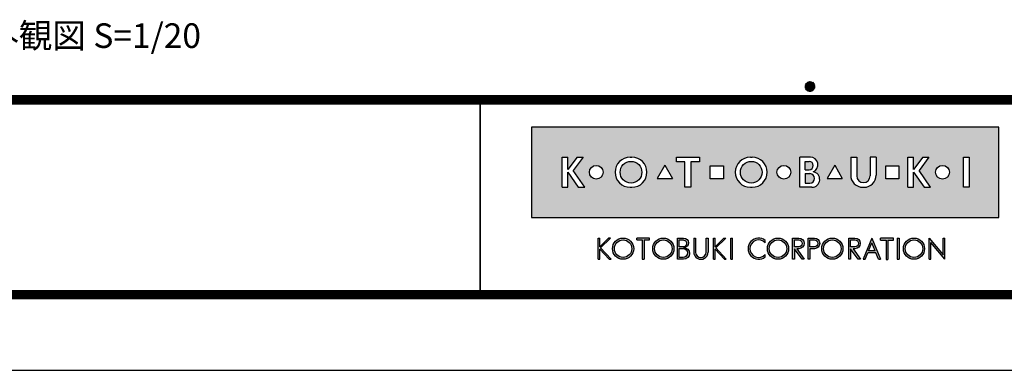
# Model space of a CAD drawing. Extents: x 0 to 8400, y 0 to 5940.
# Drawn here: x 2366 to 4769, y 0 to 855 of the extents above; entities that cross this region are included whole.
import ezdxf
from ezdxf.enums import TextEntityAlignment as Align

# ---------------------------------------------------------------- set-up
doc = ezdxf.new("R2010")
doc.units = 0
doc.header["$LTSCALE"] = 6
doc.layers.get('0').update_dxf_attribs({"linetype": 'CONTINUOUS'})
doc.layers.get('DEFPOINTS').update_dxf_attribs({"linetype": 'CONTINUOUS'})
doc.layers.add('P_3TEXT', color=60, linetype='CONTINUOUS')
doc.layers.add('P_5DRAWFRAME', color=104, linetype='CONTINUOUS')
doc.styles.add('BIGFONT', font='simplex.shx', dxfattribs={"bigfont": 'bigfont.shx'})

# ---------------------------------------------------------------- blocks, each defined once
blk = doc.blocks.new('DFP3')
h = blk.add_hatch(color=83)
h.paths.add_polyline_path([(180.7771999999999, 29.65329999999994), (180.7771999999999, 18.64834950495063), (237.7772, 18.64834950495063), (237.7772, 29.65329999999994)])
h.paths.add_polyline_path([(204.1796504950495, 24.95080000000035), (204.1796504950495, 23.35084950495056), (202.5796999999999, 23.35084950495056), (202.5796999999999, 24.95080000000001)], flags=16)
h.paths.add_polyline_path([(207.4712594059405, 25.98498316831709), (207.697001980198, 25.98498316831709, -1), (207.697001980198, 22.31666633663386), (207.4712594059405, 22.31666633663386, -1)], flags=16)
h.paths.add_polyline_path([(208.9103683168316, 24.15082475247547, -1), (206.2578930693068, 24.15082475247547, -1)], flags=0)
h.paths.add_polyline_path([(201.2633386138613, 25.9849831683171), (201.2633386138613, 25.42062673267328), (200.2192792079208, 25.42062673267328), (200.2192792079208, 22.31666633663386), (199.4856158415841, 22.31666633663386), (199.4856158415841, 25.42062673267328), (198.4415564356435, 25.42062673267328), (198.4415564356435, 25.98498316831709)], flags=16)
h.paths.add_polyline_path([(212.4028175742573, 24.15082475247547, -1), (210.7228695544553, 24.15082475247547, -1)], flags=16)
h.paths.add_polyline_path([(197.9543973209085, 23.40117101048351), (196.1069333721607, 23.40117101048351), (197.0306653465346, 25.00112150553295)], flags=16)
h.paths.add_polyline_path([(213.5098732673266, 25.9849831683171), (214.7937841584158, 25.98498316831709, -0.8268396299405429), (215.132258940184, 24.21557239597574, -0.9235794106673716), (214.9811397058823, 22.31666633663386), (213.5098732673266, 22.31666633663386)], flags=16)
h.paths.add_polyline_path([(193.0237346534653, 22.31666633663386), (192.7979920792079, 22.31666633663386, -1), (192.7979920792079, 25.98498316831709), (193.0237346534653, 25.98498316831709, -1)], flags=16)
h.paths.add_polyline_path([(214.1588831683168, 25.47706237623782), (214.6385861386138, 25.47706237623782, -1), (214.6385861386138, 24.46122079207927), (214.1588831683168, 24.46122079207927)], flags=0)
h.paths.add_polyline_path([(214.1588831683168, 23.98151782178226), (214.7373485148514, 23.98151782178226, -1.000000696587788), (214.7373485148514, 22.82458712871313), (214.1588831683167, 22.82458712871313)], flags=0)
h.paths.add_polyline_path([(194.237100990099, 24.15082475247547, -1), (191.5846257425742, 24.15082475247547, -1)], flags=0)
h.paths.add_polyline_path([(216.8470323820617, 23.40117101048351), (217.7707643564355, 25.001121505533), (218.6944963308095, 23.40117101048351)], flags=16)
h.paths.add_polyline_path([(189.5181641089108, 24.15082475247547, -1), (187.8382160891088, 24.15082475247547, -1)], flags=16)
h.paths.add_polyline_path([(219.7177940594059, 25.98498316831709), (220.4514574257425, 25.98498316831709), (220.4514574257425, 23.69933960396035, 1.000000186147331), (222.0880910891088, 23.69933960396035), (222.0880910891088, 25.9849831683171), (222.8217544554455, 25.98498316831709), (222.8217544554455, 23.79810198019809, -0.4142135623730698), (221.3403188118811, 22.31666633663386), (221.1992297029703, 22.31666633663386, -0.4142135623731069), (219.7177940594059, 23.79810198019822)], flags=16)
h.paths.add_polyline_path([(187.0697742574257, 25.98498316831709), (185.8689092457776, 24.35977938264444), (187.267299009901, 22.31666633663386), (186.4772, 22.31666633663386), (185.2073980198019, 24.15082475247546), (185.2073980198019, 22.31666633663386), (184.5019524752474, 22.31666633663385), (184.5019524752474, 25.98498316831709), (185.2073980198019, 25.98498316831709), (185.2073980198019, 24.47750579499151), (186.3492172393709, 25.9849831683171)], flags=16)
h.paths.add_polyline_path([(223.9970267326732, 24.95080000000002), (225.5969772277228, 24.95080000000001), (225.5969772277228, 23.35084950495056), (223.9970267326732, 23.35084950495056)], flags=16)
h.paths.add_polyline_path([(226.687596039604, 25.98498316831709), (227.3930415841584, 25.9849831683171), (227.3930415841584, 24.4775057949916), (228.5348608037275, 25.98498316831709), (229.2554178217821, 25.98498316831709), (228.0545528101339, 24.35977938264445), (229.4529425742574, 22.31666633663386), (228.6628435643564, 22.31666633663386), (227.3930415841584, 24.15082475247553), (227.3930415841584, 22.31666633663386), (226.6875960396039, 22.31666633663386)], flags=16)
h.paths.add_polyline_path([(231.7602433168317, 24.15082475247547, -1), (230.0802952970297, 24.15082475247547, -1)], flags=16)
h.paths.add_polyline_path([(233.4880910891088, 25.9849831683171), (234.1653188118812, 25.98498316831709), (234.1653188118811, 22.31666633663385), (233.4880910891088, 22.31666633663386)], flags=16)
for points in [[(188.8907171647544, 13.53735916098693), (189.1165651408755, 13.53735916098692), (189.1165651408755, 14.76717399791187), (190.2463262212482, 13.53735916098693), (190.4721733674334, 13.53735916098693), (189.1998782596873, 14.92233052091695), (190.3994002936616, 16.11713949004919), (190.1735531486242, 16.11713949004919), (189.1165651408755, 15.06430434153457), (189.1165651408755, 16.12412506081215), (188.8907171647544, 16.12412506081215)], [(193.62009298013, 16.12870630717222), (193.6200929801299, 15.89827044520378), (194.2868303126868, 15.89827044520378), (194.2868303126868, 13.53735252149947), (194.5126782888079, 13.53735252149946), (194.5126782888079, 15.89827044520378), (195.1794156213647, 15.89827044520378), (195.1794156213646, 16.12870630717222)], [(200.7873865153659, 16.1241184213247), (200.5615393691806, 16.1241184213247), (200.5615393691806, 14.41141449004919, 0.9993112080576029), (202.3096508572413, 14.41020999000819), (202.3096508572412, 16.1241184213247), (202.0838037110561, 16.1241184213247), (202.0838037110561, 14.41141449004919, -1), (200.7873865153659, 14.41141449004919)], [(209.2881845934089, 13.81794368446969), (209.2881845934089, 14.12892027475158, -2.667269372855936), (209.2881845934089, 15.53256394704789), (209.2881845934089, 15.84354053732978, 2.071285835562603)], [(223.371153347049, 16.10296667409115), (223.371153347049, 15.87711952790606), (224.0378906796058, 15.87711952790607), (224.0378906796058, 13.51620741375338), (224.263738655727, 13.51620741375338), (224.263738655727, 15.87711952790607), (224.9304759882837, 15.87711952790607), (224.9304759882837, 16.10296667409115)]]:
    blk.add_hatch(color=0).paths.add_polyline_path(points)
h = blk.add_hatch(color=0)
h.paths.add_polyline_path([(190.6519715182779, 14.830738791156, 1), (193.2387307786157, 14.830738791156, 1)])
h.paths.add_polyline_path([(193.0128836324305, 14.830738791156, -1.00000013533277), (190.8778186644631, 14.830738791156, -1.00000013533277)], flags=16)
h = blk.add_hatch(color=0)
h.paths.add_polyline_path([(195.5607786528149, 14.830738791156, 1), (198.1475379131527, 14.830738791156, 1)])
h.paths.add_polyline_path([(197.9216907669675, 14.830738791156, -1.00000013533277), (195.7866257990001, 14.830738791156, -1.00000013533277)], flags=16)
h = blk.add_hatch(color=0)
edge = h.paths.add_edge_path(flags=16)
edge.add_line((198.7944098991748, 15.89827044520379), (199.2657164076198, 15.89827127513954))
edge.add_arc((199.2657171527633, 15.47511681969394), 0.4231544554462469, -90.00010089361018, 90.00010089361012, ccw=False)
edge.add_line((199.2657164076198, 15.05196236424835), (198.7944098991748, 15.05196236424835))
edge.add_line((198.7944098991748, 15.05196236424835), (198.7944098991748, 15.89827044520379))
edge = h.paths.add_edge_path(flags=16)
edge.add_line((198.7944098991748, 14.87128448131298), (199.2657164076198, 14.87128448131298))
edge.add_arc((199.2657164076198, 14.31724539424268), 0.5540390870702971, -90, 90, ccw=False)
edge.add_line((199.2657164076198, 13.76320630717238), (198.7944098991748, 13.76320630717238))
edge.add_line((198.7944098991748, 13.76320630717238), (198.7944098991748, 14.87128448131298))
edge = h.paths.add_edge_path()
edge.add_line((198.5685627529896, 16.1241184213247), (199.3334707174625, 16.1241184213247))
edge.add_arc((199.3334707174625, 15.54287112953676), 0.5812472917879354, -90, 90, ccw=False)
edge.add_arc((199.3334707174625, 14.24949149936813), 0.7121323383808971, -90, 90, ccw=False)
edge.add_line((199.3334707174625, 13.53735916098724), (198.5685627529896, 13.53735916098692))
edge.add_line((198.5685627529896, 13.53735916098692), (198.5685627529896, 16.1241184213247))
h = blk.add_hatch(color=0)
h.paths.add_polyline_path([(203.266972828703, 14.92233052091694), (204.4735004932343, 16.1241184213247), (204.247653347049, 16.1241184213247), (203.1836588799552, 15.06430434153459), (203.1836588799553, 16.1241184213247), (202.9712907232867, 16.1241184213247), (202.9712907232867, 13.53735916098692), (203.1836588799553, 13.53735916098692), (203.1836588799552, 14.76717399791191), (204.313419960328, 13.53735916098693), (204.5392679364492, 13.53735916098693)])
h.paths.add_polyline_path([(205.3050016871772, 16.1241184213247), (205.0791545409919, 16.1241184213247), (205.0791545409919, 13.53735916098692), (205.3050016871772, 13.53735916098692)])
h = blk.add_hatch(color=0)
h.paths.add_polyline_path([(209.5578390779751, 14.83074211089973, 1), (212.1446049778004, 14.83074211089973, 1)])
h.paths.add_polyline_path([(211.9187578316151, 14.83074211089973, -1.000000127167677), (209.7836862241603, 14.83074211089973, -1.000000127167677)], flags=16)
h = blk.add_hatch(color=0)
h.paths.add_polyline_path([(212.6219144128614, 13.53735916098692), (212.8477623889827, 13.53735916098692), (212.8477623889827, 14.83074211089974), (213.7832587052317, 13.53735916098692), (214.0592115736069, 13.53735916098692), (213.1511404903222, 14.83074211089974), (213.3857525899145, 14.83074211089973, 1), (213.3857525899145, 16.12412506081216), (212.6219144128615, 16.12412506081216)])
h.paths.add_polyline_path([(212.8477623889827, 15.89827708469125), (213.3857525899145, 15.89827708469124, -1), (213.3857525899144, 15.05658925708469), (212.8477623889826, 15.05658925708481)], flags=16)
h = blk.add_hatch(color=0)
edge = h.paths.add_edge_path()
edge.add_line((214.5233134082022, 16.12412506081216), (215.2871507553193, 16.12412423087619))
edge.add_arc((215.2871500526669, 15.47743317088784), 0.6466910599887343, -89.99993774613517, 89.99993774613517, ccw=False)
edge.add_line((215.2871507553193, 14.83074211089949), (214.7491605543875, 14.83074211089949))
edge.add_line((214.7491605543875, 14.83074211089949), (214.7491605543875, 13.53735916098692))
edge.add_line((214.7491605543875, 13.53735916098692), (214.5233134082022, 13.53735916098692))
edge.add_line((214.5233134082022, 13.53735916098692), (214.5233134082022, 16.12412506081216))
edge = h.paths.add_edge_path(flags=16)
edge.add_line((214.7491605543875, 15.89827708469124), (215.2871507553193, 15.89827708469124))
edge.add_arc((215.2871507553193, 15.47743317088803), 0.4208439138032176, -90, 90, ccw=False)
edge.add_line((215.2871507553193, 15.05658925708481), (214.7491605543875, 15.05658925708481))
edge.add_line((214.7491605543875, 15.05658925708481), (214.7491605543875, 15.89827708469124))
h = blk.add_hatch(color=0)
h.paths.add_polyline_path([(216.1804215910794, 14.83074211089973, 1), (218.7671874909046, 14.83074211089973, 1)])
h.paths.add_polyline_path([(218.5413403447194, 14.83074211089973, -1.000000127167677), (216.4062687372646, 14.83074211089973, -1.000000127167677)], flags=16)
h = blk.add_hatch(color=0)
h.paths.add_polyline_path([(220.0043738188021, 14.83074211089974), (220.2389859183945, 14.83074211089973, 1), (220.2389859183945, 16.12412506081216), (219.4751477413414, 16.12412506081216), (219.4751477413414, 13.53735916098692), (219.7009957174627, 13.53735916098692), (219.7009957174627, 14.83074211089975), (220.6364920337118, 13.53735916098692), (220.9124449020869, 13.53735916098692)])
h.paths.add_polyline_path([(219.7009957174626, 15.05658925708481), (219.7009957174626, 15.89827708469124), (220.2389859183945, 15.89827708469124, -1), (220.2389859183944, 15.05658925708469)], flags=16)
h = blk.add_hatch(color=0)
h.paths.add_polyline_path([(222.2898978723839, 16.12412506081215), (221.2189402427974, 13.53735916098692), (221.4633787838575, 13.53735916098693), (221.7907669317899, 14.32812626931532), (222.7890279830421, 14.32812626931532), (223.1164161309745, 13.53735916098692), (223.3608546720345, 13.53735916098692)])
h.paths.add_polyline_path([(222.2898978723839, 15.53371444636842), (222.6955232509512, 14.55397424543662), (221.8842716638807, 14.55397424543661)], flags=16)
h = blk.add_hatch(color=0)
h.paths.add_polyline_path([(225.626012097777, 16.12412506081215), (225.4001649515919, 16.12412506081215), (225.4001649515919, 13.53735916098692), (225.626012097777, 13.53735916098692)])
h.paths.add_polyline_path([(226.1408147186274, 14.83074211089973, 1), (228.7275806184527, 14.83074211089973, 1)])
h.paths.add_polyline_path([(228.5017334722675, 14.83074211089973, -1.000000127167677), (226.3666618648126, 14.83074211089973, -1.000000127167677)], flags=16)
h.paths.add_polyline_path([(229.2785510174043, 13.53735916098692), (229.5043989935255, 13.53735916098692), (229.5043989935255, 15.57938333105119), (231.2173510756454, 13.53735916098695), (231.2173510756455, 16.12412506081215), (230.9915030995243, 16.12412506081215), (230.9915030995243, 14.0821008907483), (229.2785510174043, 16.12412506081215)])
at = {"color": 0}
for p, q in [((214.1500001919297, 34.59999999999991), (214.7500001919296, 35.19999999999982)), ((214.1537481919295, 34.53303800000003), (214.8169621919295, 35.19625200000019)), ((214.1547661919297, 34.67547699999977), (214.6745231919297, 35.1952339999998)), ((214.1637421919295, 34.47232100000019), (214.8776791919295, 35.18625800000018)), ((214.1729561919295, 34.76437699999997), (214.5856231919295, 35.17704400000002)), ((214.1787211919296, 34.41658899999993), (214.9334111919296, 35.17127900000014)), ((214.1979081919297, 34.36506499999996), (214.9849351919295, 35.15209199999981)), ((214.2208011919295, 34.31724799999984), (215.0327521919297, 35.12919899999997)), ((214.2208011919295, 34.88275199999998), (215.0327521919297, 34.07080099999985)), ((214.2210101919296, 34.88314200000013), (214.4668581919296, 35.12899000000016)), ((214.2470671919296, 34.27280299999984), (215.0771971919297, 35.10293300000012)), ((214.2470671919296, 34.92719699999998), (215.0771971919297, 34.09706700000015)), ((214.2764861919296, 34.23151099999995), (215.1184891919295, 35.07351400000016)), ((214.2764861919296, 34.96848899999986), (215.1184891919295, 34.12648600000011)), ((214.3089261919297, 34.19324000000006), (215.1567601919294, 35.04107400000021)), ((214.3089261919297, 35.00676000000021), (215.1567601919294, 34.15892600000006)), ((214.3443241919297, 35.04207200000019), (215.1920721919296, 34.19432400000005)), ((214.3443241919297, 34.15792800000008), (215.1920721919296, 35.00567599999977)), ((214.3826831919296, 35.07442399999991), (215.2244241919296, 34.23268300000018)), ((214.3826831919296, 34.12557599999991), (215.2244241919296, 34.96731700000009)), ((214.4240651919297, 35.10375199999999), (215.2537521919297, 34.27406500000006)), ((214.4240651919297, 34.09624799999983), (215.2537521919297, 34.92593500000021)), ((214.4686061919295, 35.12992200000008), (215.2799221919298, 34.31860599999982)), ((214.4686061919295, 34.07007800000019), (215.2799221919298, 34.881394)), ((214.5165271919296, 35.15271200000007), (215.3027121919297, 34.36652700000013)), ((214.5681661919296, 35.17178400000012), (215.3217841919296, 34.41816599999993)), ((214.6240321919298, 35.18662799999993), (215.3366281919296, 34.47403200000008)), ((214.6849121919298, 35.19645899999978), (215.3464591919295, 34.53491200000008)), ((214.7520851919297, 35.19999599999983), (215.3499961919295, 34.60208499999999)), ((214.8278661919297, 35.19492600000012), (215.3449261919296, 34.67786599999999)), ((214.9172991919295, 35.17620399999987), (215.3262041919295, 34.76729900000009)), ((215.0376741919297, 35.12653899999987), (215.2765391919295, 34.88767400000006)), ((214.1500001919297, 34.59999999999991), (214.7500001919296, 34)), ((214.1537481919295, 34.66696200000024), (214.8169621919295, 34.00374800000009)), ((214.1547661919297, 34.52452300000004), (214.6745231919297, 34.00476600000002)), ((214.1637421919295, 34.72767900000008), (214.8776791919295, 34.01374200000009)), ((214.1729561919295, 34.43562299999985), (214.5856231919295, 34.02295599999979)), ((214.1787211919296, 34.78341099999989), (214.9334111919296, 34.02872100000013)), ((214.1979081919297, 34.83493499999986), (214.9849351919295, 34.04790800000001)), ((214.2210101919296, 34.31685800000014), (214.4668581919296, 34.07101000000011)), ((214.5165271919296, 34.04728800000021), (215.3027121919297, 34.83347300000014)), ((214.5681661919296, 34.02821600000016), (215.3217841919296, 34.78183399999989)), ((214.6240321919298, 34.01337199999989), (215.3366281919296, 34.72596800000019)), ((214.6849121919298, 34.00354100000004), (215.3464591919295, 34.6650880000002)), ((214.7520851919297, 34.00000399999999), (215.3499961919295, 34.59791499999983)), ((214.8278661919297, 34.00507400000015), (215.3449261919296, 34.52213399999982)), ((214.9172991919295, 34.02379599999995), (215.3262041919295, 34.43270100000018)), ((215.0376741919297, 34.07346099999995), (215.2765391919295, 34.31232600000021)), ((21.5, 33.5), (408, 33.5)), ((21.5, 33.44999999999982), (408, 33.44999999999982)), ((21.5, 33.40000000000009), (408, 33.40000000000009)), ((21.5, 33.34999999999991), (408, 33.34999999999991)), ((21.5, 33.30000000000018), (408, 33.30000000000018)), ((21.5, 33.25), (408, 33.25)), ((21.5, 33.19999999999982), (408, 33.19999999999982)), ((21.5, 33.15000000000009), (408, 33.15000000000009)), ((21.5, 33.09999999999991), (408, 33.09999999999991)), ((21.5, 33.05000000000018), (408, 33.05000000000018)), ((21.5, 33), (408, 33)), ((21.5, 32.94999999999982), (408, 32.94999999999982)), ((21.5, 32.90000000000009), (408, 32.90000000000009)), ((21.5, 32.84999999999991), (408, 32.84999999999991)), ((21.5, 32.80000000000018), (408, 32.80000000000018)), ((21.5, 32.75), (408, 32.75)), ((21.5, 32.69999999999982), (408, 32.69999999999982)), ((21.5, 32.65000000000009), (408, 32.65000000000009)), ((21.5, 32.59999999999991), (408, 32.59999999999991)), ((21.5, 32.55000000000018), (408, 32.55000000000018)), ((21.5, 32.5), (408, 32.5)), ((174.4749999999999, 33), (174.4749999999999, 9)), ((174.5250000000001, 33), (174.5250000000001, 9)), ((188.8907171647544, 16.12412506081215), (189.1165651408755, 16.12412506081215)), ((188.8907171647544, 13.53735916098692), (188.8907171647544, 16.1241184213247)), ((189.1165651408755, 15.06430434153457), (190.1805596079692, 16.1241184213247)), ((189.1165651408755, 15.06430434153457), (189.1165651408755, 16.1241184213247)), ((189.1998782596873, 14.92233052091694), (190.4064067541544, 16.1241184213247)), ((190.3993937955056, 16.11713949004919), (190.173552458872, 16.11713949004919)), ((190.1805662474568, 16.12412506081215), (190.4064067541544, 16.12412506081215)), ((195.1794156213647, 16.12870630717222), (193.6200929801299, 16.12870630717222)), ((193.6200929801299, 15.89827044520378), (193.6200929801299, 16.1241184213247)), ((193.6200929801299, 15.89827044520378), (194.2868303126868, 15.89827044520378)), ((194.2868303126868, 15.89827044520378), (194.2868303126868, 13.53735916098692)), ((194.5126782888079, 15.89827044520378), (194.5126782888079, 13.53735916098692)), ((194.5126782888079, 15.89827044520378), (195.1794156213647, 15.89827044520378)), ((195.1794156213647, 15.89827044520378), (195.1794156213647, 16.1241184213247)), ((200.5615393691806, 16.1241184213247), (200.5615393691806, 14.41141449004919)), ((200.5615393691806, 16.1241184213247), (200.7873865153659, 16.1241184213247)), ((200.7873865153659, 16.1241184213247), (200.7873865153659, 14.41141449004919)), ((202.0838037110561, 14.41141449004919), (202.0838037110561, 16.1241184213247)), ((202.0838037110561, 16.1241184213247), (202.3096508572413, 16.1241184213247)), ((202.3096508572413, 16.1241184213247), (202.3096508572413, 14.41261899202532)), ((202.9712907232867, 16.1241184213247), (203.1836588799553, 16.1241184213247)), ((202.9712907232867, 13.53735916098692), (202.9712907232867, 16.1241184213247)), ((203.1836588799553, 15.06430434153457), (203.1836588799553, 16.1241184213247)), ((203.1836588799553, 15.06430434153457), (204.247653347049, 16.1241184213247)), ((203.266972828703, 14.92233052091694), (204.4735004932343, 16.1241184213247)), ((204.247653347049, 16.1241184213247), (204.4735004932343, 16.1241184213247)), ((205.0791545409919, 13.53735916098692), (205.0791545409919, 16.1241184213247)), ((205.0791545409919, 16.1241184213247), (205.3050016871772, 16.1241184213247)), ((205.3050016871772, 13.53735916098692), (205.3050016871772, 16.1241184213247)), ((209.2881845934089, 15.53256332522697), (209.2881845934089, 15.84354031998514)), ((222.2898978723839, 16.12412506081215), (221.2189402427975, 13.53735916098692)), ((222.2898978723839, 16.12412506081215), (223.3608546720345, 13.53735916098692)), ((224.9304759882837, 16.10755455993867), (223.371153347049, 16.10755455993867)), ((224.9304759882837, 16.10296667409115), (223.371153347049, 16.10296667409115)), ((223.371153347049, 15.87711952790607), (223.371153347049, 16.10296667409115)), ((223.371153347049, 15.87711952790607), (224.0378906796058, 15.87711952790607)), ((224.0378906796058, 15.87711952790607), (224.0378906796058, 13.51620741375338)), ((224.263738655727, 15.87711952790607), (224.263738655727, 13.51620741375338)), ((224.263738655727, 15.87711952790607), (224.9304759882837, 15.87711952790607)), ((224.9304759882837, 15.87711952790607), (224.9304759882837, 16.10296667409115)), ((225.4001649515919, 16.12412506081215), (225.4001649515919, 13.53735916098692)), ((225.4001649515919, 16.12412506081215), (225.626012097777, 16.12412506081215)), ((225.626012097777, 16.12412506081215), (225.626012097777, 13.53735916098692)), ((229.2785510174043, 13.53735916098692), (229.2785510174043, 16.12412506081215)), ((229.2785510174043, 16.12412506081215), (230.9915030995243, 14.08210089074827)), ((230.9915030995243, 14.08210089074827), (230.9915030995243, 16.12412506081215)), ((230.9915030995243, 16.12412506081215), (231.2173510756454, 16.12412506081215)), ((231.2173510756454, 13.53735916098692), (231.2173510756454, 16.12412506081215)), ((189.1165651408755, 14.76717399791187), (190.2463262212482, 13.53735916098692)), ((189.1165651408755, 13.53735916098692), (189.1165651408755, 14.76717399791187)), ((189.1998782596873, 14.92233052091694), (190.4721733674335, 13.53735916098692)), ((203.1836588799553, 13.53735916098692), (203.1836588799553, 14.76717399791187)), ((203.1836588799553, 14.76717399791187), (204.313419960328, 13.53735916098692)), ((203.266972828703, 14.92233052091694), (204.5392679364492, 13.53735916098692)), ((221.8842716638807, 14.55397424543661), (222.2898978723839, 15.53371444636832)), ((222.6955232509512, 14.55397424543661), (221.8842716638807, 14.55397424543661)), ((222.6955232509512, 14.55397424543661), (222.2898978723839, 15.53371444636832)), ((229.5043989935255, 13.53735916098692), (229.5043989935255, 15.57938333105119)), ((231.2173510756454, 13.53735916098692), (229.5043989935255, 15.57938333105119)), ((188.8907171647544, 13.53735916098692), (189.1165651408755, 13.53735916098692)), ((190.2463262212482, 13.53735916098692), (190.4721733674335, 13.53735916098692)), ((194.2868303126868, 13.53735252149946), (194.5126782888079, 13.53735252149946)), ((202.9712907232867, 13.53735916098692), (203.1836588799553, 13.53735916098692)), ((204.313419960328, 13.53735916098692), (204.5392679364492, 13.53735916098692)), ((205.0791545409919, 13.53735916098692), (205.3050016871772, 13.53735916098692)), ((209.2881845934089, 13.81794390181394), (209.2881845934089, 14.12892089657249)), ((221.2189402427975, 13.53735916098692), (221.4633787838575, 13.53735916098692)), ((221.4633787838575, 13.53735916098692), (221.7907669317899, 14.32812626931532)), ((222.789027983042, 14.32812626931532), (221.7907669317899, 14.32812626931532)), ((223.1164161309745, 13.53735916098692), (222.789027983042, 14.32812626931532)), ((223.1164161309745, 13.53735916098692), (223.3608546720345, 13.53735916098692)), ((224.0378906796058, 13.51620741375338), (224.263738655727, 13.51620741375338)), ((225.4001649515919, 13.53735916098692), (225.626012097777, 13.53735916098692)), ((229.2785510174043, 13.53735916098692), (229.5043989935255, 13.53735916098692)), ((21.5, 9.75), (408, 9.75)), ((21.5, 9.699999999999818), (408, 9.699999999999818)), ((21.5, 9.650000000000091), (408, 9.650000000000091)), ((21.5, 9.599999999999909), (408, 9.599999999999909)), ((21.5, 9.550000000000182), (408, 9.550000000000182)), ((21.5, 9.5), (408, 9.5)), ((21.5, 9.449999999999818), (408, 9.449999999999818)), ((21.5, 9.400000000000091), (408, 9.400000000000091)), ((21.5, 9.349999999999909), (408, 9.349999999999909)), ((21.5, 9.300000000000182), (408, 9.300000000000182)), ((21.5, 9.25), (408, 9.25)), ((21.5, 9.199999999999818), (408, 9.199999999999818)), ((21.5, 9.150000000000091), (408, 9.150000000000091)), ((21.5, 9.099999999999909), (408, 9.099999999999909)), ((21.5, 9.050000000000182), (408, 9.050000000000182)), ((21.5, 9), (408, 9)), ((21.5, 8.949999999999818), (408, 8.949999999999818)), ((21.5, 8.900000000000091), (408, 8.900000000000091)), ((21.5, 8.849999999999909), (408, 8.849999999999909)), ((21.5, 8.800000000000182), (408, 8.800000000000182)), ((21.5, 8.75), (408, 8.75))]:
    blk.add_line(p, q, dxfattribs=at)
at = {"color": 83}
for p, q in [((184.5019524752474, 25.98498316831709), (185.2073980198019, 25.98498316831709)), ((184.5019524752474, 22.31666633663386), (184.5019524752474, 25.98498316831709)), ((186.3492172393709, 25.98498316831709), (185.2073980198019, 24.47750579499154)), ((185.2073980198019, 24.47750579499154), (185.2073980198019, 25.98498316831709)), ((187.0697742574257, 25.98498316831709), (185.8689092457775, 24.35977938264443)), ((186.3492172393709, 25.98498316831709), (187.0697742574257, 25.98498316831709)), ((192.7979920792079, 25.98498316831709), (193.0237346534653, 25.98498316831709)), ((198.4415564356435, 25.42062673267328), (198.4415564356435, 25.98498316831709)), ((198.4415564356435, 25.98498316831709), (201.2633386138613, 25.98498316831709)), ((199.4856158415841, 25.42062673267328), (198.4415564356435, 25.42062673267328)), ((199.4856158415841, 22.31666633663386), (199.4856158415841, 25.42062673267328)), ((200.2192792079208, 25.42062673267328), (200.2192792079208, 22.31666633663386)), ((201.2633386138613, 25.42062673267328), (200.2192792079208, 25.42062673267328)), ((201.2633386138613, 25.98498316831709), (201.2633386138613, 25.42062673267328)), ((207.4712594059405, 25.98498316831709), (207.697001980198, 25.98498316831709)), ((214.7937841584158, 25.98498316831709), (213.5098732673266, 25.98498316831709)), ((213.5098732673266, 22.31666633663386), (213.5098732673266, 25.98498316831709)), ((214.1588831683168, 24.46122079207927), (214.1588831683168, 25.47706237623782)), ((214.1588831683168, 25.47706237623782), (214.6385861386138, 25.47706237623782)), ((219.7177940594059, 25.98498316831709), (220.4514574257425, 25.98498316831709)), ((219.7177940594059, 25.98498316831709), (219.7177940594059, 23.7981019801981)), ((220.4514574257425, 25.98498316831709), (220.4514574257425, 23.69933960396035)), ((222.8217544554455, 25.98498316831709), (222.0880910891088, 25.98498316831709)), ((222.0880910891088, 25.98498316831709), (222.0880910891088, 23.69933960396035)), ((222.8217544554455, 25.98498316831709), (222.8217544554455, 23.7981019801981)), ((226.6875960396039, 25.98498316831709), (227.3930415841584, 25.98498316831709)), ((226.6875960396039, 22.31666633663386), (226.6875960396039, 25.98498316831709)), ((228.5348608037274, 25.98498316831709), (227.3930415841584, 24.47750579499154)), ((227.3930415841584, 24.47750579499154), (227.3930415841584, 25.98498316831709)), ((229.2554178217821, 25.98498316831709), (228.0545528101339, 24.35977938264443)), ((228.5348608037274, 25.98498316831709), (229.2554178217821, 25.98498316831709)), ((233.4880910891088, 22.31666633663386), (233.4880910891088, 25.98498316831709)), ((233.4880910891088, 25.98498316831709), (234.1653188118811, 25.98498316831709)), ((234.1653188118811, 25.98498316831709), (234.1653188118811, 22.31666633663386)), ((185.2073980198019, 24.15082475247547), (186.4772, 22.31666633663386)), ((185.2073980198019, 22.31666633663386), (185.2073980198019, 24.15082475247547)), ((187.267299009901, 22.31666633663386), (185.8689092457775, 24.35977938264443)), ((197.0306653465346, 25.00112150553296), (196.1069333721607, 23.40117101048351)), ((197.0306653465346, 25.00112150553296), (197.9543973209085, 23.40117101048351)), ((202.5796999999999, 24.95080000000002), (204.1796504950495, 24.95080000000002)), ((202.5796999999999, 23.35084950495056), (202.5796999999999, 24.95080000000002)), ((204.1796504950495, 24.95080000000002), (204.1796504950495, 23.35084950495056)), ((214.1588831683168, 24.46122079207927), (214.6385861386138, 24.46122079207927)), ((217.7707643564356, 25.00112150553296), (216.8470323820617, 23.40117101048351)), ((217.7707643564356, 25.00112150553296), (218.6944963308095, 23.40117101048351)), ((223.9970267326732, 23.35084950495056), (223.9970267326732, 24.95080000000002)), ((223.9970267326732, 24.95080000000002), (225.5969772277228, 24.95080000000002)), ((225.5969772277228, 24.95080000000002), (225.5969772277228, 23.35084950495056)), ((227.3930415841584, 22.31666633663386), (227.3930415841584, 24.15082475247547)), ((227.3930415841584, 24.15082475247547), (228.6628435643564, 22.31666633663386)), ((229.4529425742574, 22.31666633663386), (228.0545528101339, 24.35977938264443)), ((196.1069333721607, 23.40117101048351), (197.9543973209085, 23.40117101048351)), ((204.1796504950495, 23.35084950495056), (202.5796999999999, 23.35084950495056)), ((214.1588831683168, 23.98151782178226), (214.7373485148514, 23.98151782178226)), ((214.1588831683168, 23.98151782178226), (214.1588831683168, 22.82458712871313)), ((216.8470323820617, 23.40117101048351), (218.6944963308095, 23.40117101048351)), ((225.5969772277228, 23.35084950495056), (223.9970267326732, 23.35084950495056)), ((184.5019524752474, 22.31666633663386), (185.2073980198019, 22.31666633663386)), ((186.4772, 22.31666633663386), (187.267299009901, 22.31666633663386)), ((192.7979920792079, 22.31666633663386), (193.0237346534653, 22.31666633663386)), ((200.2192792079208, 22.31666633663386), (199.4856158415841, 22.31666633663386)), ((207.4712594059405, 22.31666633663386), (207.697001980198, 22.31666633663386)), ((214.9811397058823, 22.31666633663386), (213.5098732673266, 22.31666633663386)), ((214.1588831683168, 22.82458712871313), (214.7373485148514, 22.82458712871313)), ((221.1992297029703, 22.31666633663386), (221.3403188118812, 22.31666633663386)), ((226.6875960396039, 22.31666633663386), (227.3930415841584, 22.31666633663386)), ((228.6628435643564, 22.31666633663386), (229.4529425742574, 22.31666633663386)), ((234.1653188118811, 22.31666633663386), (233.4880910891088, 22.31666633663386))]:
    blk.add_line(p, q, dxfattribs=at)
blk.add_lwpolyline([(180.7771999999999, 18.64834950495063), (237.7772, 18.64834950495063), (237.7772, 29.65329999999994), (180.7771999999999, 29.65329999999994)], close=True, dxfattribs=at)
at = {"color": 0}
for points in [[(199.3334707174625, 14.96162383774903, -1), (199.3334707174625, 13.53735916098724), (198.5685627529896, 13.53735916098692), (198.5685627529896, 16.1241184213247)], [(198.5685627529896, 16.1241184213247), (199.3334707174625, 16.1241184213247, -1), (199.3334707174625, 14.96162383774882, -0.2926436946032611)], [(198.7944098991748, 15.89827044520379), (199.2657164076198, 15.89827127513954, -1.000001760927264), (199.2657164076198, 15.05196236424835), (198.7944098991748, 15.05196236424835), (198.7944098991748, 15.89827044520379)], [(212.6219144128614, 16.12412506081216), (213.3857525899145, 16.12412506081216, -1.000000000000001), (213.3857525899145, 14.83074211089973), (213.1511404903222, 14.83074211089973), (214.0592115736069, 13.53735916098692), (213.7832587052318, 13.53735916098692), (212.8477623889827, 14.83074211089973), (212.8477623889827, 13.53735916098692), (212.6219144128614, 13.53735916098692), (212.6219144128614, 16.12412506081216)], [(212.8477623889826, 15.89827708469124), (213.3857525899145, 15.89827708469124, -1), (213.3857525899145, 15.05658925708469), (212.8477623889826, 15.05658925708481), (212.8477623889826, 15.89827708469124)], [(214.5233134082022, 16.12412506081216), (215.2871507553193, 16.12412423087619, -0.9999989134656457), (215.2871507553193, 14.83074211089949, -5.432674547005144e-07), (214.7491605543875, 14.83074211089949), (214.7491605543875, 13.53735916098692), (214.5233134082022, 13.53735916098692), (214.5233134082022, 16.12412506081216)], [(214.7491605543875, 15.89827708469124), (215.2871507553193, 15.89827708469124, -1), (215.2871507553193, 15.05658925708481), (214.7491605543875, 15.05658925708481), (214.7491605543875, 15.89827708469124)], [(219.4751477413414, 16.12412506081216), (220.2389859183945, 16.12412506081216, -1.000000000000001), (220.2389859183945, 14.83074211089973), (220.0043738188021, 14.83074211089973), (220.9124449020869, 13.53735916098692), (220.6364920337118, 13.53735916098692), (219.7009957174627, 14.83074211089973), (219.7009957174627, 13.53735916098692), (219.4751477413414, 13.53735916098692), (219.4751477413414, 16.12412506081216)], [(219.7009957174626, 15.89827708469124), (220.2389859183945, 15.89827708469124, -1), (220.2389859183945, 15.05658925708469), (219.7009957174626, 15.05658925708481), (219.7009957174626, 15.89827708469124)], [(198.7944098991748, 14.87128448131298), (199.2657164076198, 14.87128448131298, -1), (199.2657164076198, 13.76320630717238), (198.7944098991748, 13.76320630717238), (198.7944098991748, 14.87128448131298)]]:
    blk.add_lwpolyline(points, format="xyb", dxfattribs=at)
at = {"color": 83}
for centre, radius in [((192.9108633663366, 24.15082475247547), 1.326237623762377), ((207.5841306930692, 24.15082475247547), 1.326237623762377), ((188.6781900990098, 24.15082475247547), 0.8399740099009905), ((211.5628435643563, 24.15082475247547), 0.8399740099009905), ((230.9202693069307, 24.15082475247547), 0.8399740099009905)]:
    blk.add_circle(centre, radius, dxfattribs=at)
at = {"color": 0}
for centre, radius in [((191.9453511484468, 14.830738791156), 1.2933796301689), ((191.9453511484468, 14.830738791156), 1.067532483983693), ((196.8541582829838, 14.830738791156), 1.2933796301689), ((196.8541582829838, 14.830738791156), 1.067532483983693), ((210.8512220278877, 14.83074211089973), 1.293382949912639), ((210.8512220278877, 14.83074211089973), 1.067535803727432), ((217.473804540992, 14.83074211089973), 1.293382949912639), ((217.473804540992, 14.83074211089973), 1.293382949912639), ((217.473804540992, 14.83074211089973), 1.293382949912639), ((217.473804540992, 14.83074211089973), 1.067535803727432), ((227.43419766854, 14.83074211089973), 1.293382949912639), ((227.43419766854, 14.83074211089973), 1.067535803727432)]:
    blk.add_circle(centre, radius, dxfattribs=at)
at = {"color": 83}
for centre, radius, start, end in [((192.7979920792079, 24.15082475247547), 1.834158415841585, 90, 270), ((193.0237346534653, 24.15082475247547), 1.834158415841585, 270, 90), ((207.4712594059405, 24.15082475247547), 1.834158415841585, 90, 270), ((207.697001980198, 24.15082475247547), 1.834158415841585, 270, 90), ((214.6385861386138, 24.96914158415854), 0.5079207920792081, 270, 90), ((214.7937841584158, 25.06790396039629), 0.9170792079207924, 291.6588350860839, 90), ((214.9811397058823, 23.27213257134557), 0.955466234711707, 270, 80.8997242041225), ((214.7373485148514, 23.40305247524751), 0.5784653465346538, 270, 90), ((221.1992297029703, 23.7981019801981), 1.481435643564357, 180, 270), ((221.2697742574257, 23.69933960396035), 0.8183168316831687, 180, 0), ((221.3403188118812, 23.7981019801981), 1.481435643564357, 270, 0)]:
    blk.add_arc(centre, radius, start, end, dxfattribs=at)
at = {"color": 0}
for centre, radius, start, end in [((208.4837725083769, 14.83074211089973), 1.293382949912639, 51.54173800000001, 308.458262), ((208.4837725083769, 14.83074211089973), 1.067535803727432, 41.103548, 318.896452), ((201.4355955281789, 14.41141449004919), 0.8740561589982532, 180, 0.0789570564544175), ((201.435595113211, 14.41141449004919), 0.6482085978451059, 180, 0), ((201.4355955281789, 14.41141449004919), 0.6482081828771116, 180, 0)]:
    blk.add_arc(centre, radius, start, end, dxfattribs=at)
at = {"layer": 'DEFPOINTS', "color": 0}
blk.add_line((0, 0), (420, 0), dxfattribs=at)
at = {"color": 83, "ltscale": 0.5, "style": 'BIGFONT', "flags": 8}
for tag, p in [('REV04', (26.47495122985561, 27.61385740103822)), ('REV03', (26.47495122985561, 21.70454253201979)), ('REV02', (26.47495122985561, 15.57545657700518)), ('REV01', (26.47495122985561, 10.32545657700518))]:
    blk.add_attdef(tag, text='', height=2, dxfattribs=at).set_placement(p, align=Align.BOTTOM_LEFT)
for tag, p in [('REVD4', (80.97889358425684, 27.61385740103822)), ('R4D', (92.67184913363053, 27.61385740103822)), ('R4C', (101.7968241336305, 27.61385740103822)), ('R4A', (110.9218241336305, 27.61385740103822)), ('REVD3', (80.97889358425684, 21.70454253201979)), ('R3D', (92.67184913363053, 21.70454253201979)), ('R3C', (101.7968241336305, 21.70454253201979)), ('R3A', (110.9218241336305, 21.70454253201979)), ('REVD2', (80.97889358425684, 15.57545657700518)), ('R2D', (92.67184913363053, 15.57545657700518)), ('R2C', (101.7968241336305, 15.57545657700518)), ('R2A', (110.9218241336305, 15.57545657700518)), ('REVD1', (80.97889358425684, 10.32545657700518)), ('R1D', (92.67184913363053, 10.32545657700518)), ('R1C', (101.7968241336305, 10.32545657700518)), ('R1A', (110.9218241336305, 10.32545657700518))]:
    blk.add_attdef(tag, text='', height=2, dxfattribs=at).set_placement(p, align=Align.BOTTOM_CENTER)
at = {"color": 83, "style": 'BIGFONT'}
for tag, height, p in [('PROJECT1', 4, (283.3767781158953, 25.59552576656833)), ('DATE', 3, (344.6767368508332, 25.84170330022686)), ('SCALE', 3, (379.6767368508332, 25.84170330022687)), ('PROJECT2', 4, (284.2017368508333, 17.84170330022687)), ('PROJECT3', 4, (284.2017368508333, 10.56670330022678)), ('DWGNO', 3, (358.6767368508332, 10.56670330022678))]:
    blk.add_attdef(tag, text='', height=height, dxfattribs=at).set_placement(p, align=Align.BOTTOM_CENTER)

msp = doc.modelspace()

# ---------------------------------------------------------------- block references
at = {"layer": 'P_5DRAWFRAME', "xscale": 20, "yscale": 20, "zscale": 20}
msp.add_blockref('DFP3', (0, 0), dxfattribs=at)

# ---------------------------------------------------------------- texts
at = {"layer": 'P_3TEXT', "insert": (2282.291537149082, 846.2032702435909), "char_height": 60, "width": 631.6011955751017, "attachment_point": 1, "style": 'BIGFONT'}
msp.add_mtext('外観図 S=1/20', dxfattribs=at)

doc.saveas('drawing.dxf')
